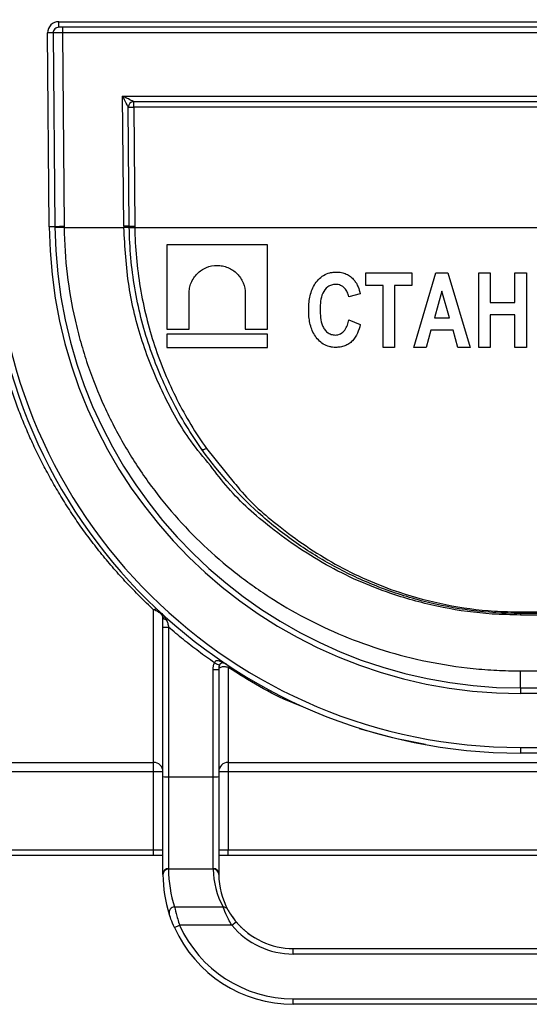
# Model space of a CAD drawing. Units: millimetres. Extents: x 8 to 418, y -29 to 291.
# Drawn here: x 50 to 55, y 235 to 246 of the extents above; entities that cross this region are included whole.
import ezdxf

# ---------------------------------------------------------------- set-up
doc = ezdxf.new("R2010")
doc.units = ezdxf.units.MM
doc.layers.add('FORMAT', color=7, linetype='Continuous')
doc.styles.add('SLDTEXTSTYLE1', font='TXT', dxfattribs={"width": 0.7})
doc.dimstyles.new('SLDDIMSTYLE0', dxfattribs={"dimtxt": 3.393075, "dimasz": 5, "dimexe": 0, "dimexo": 0.0625, "dimgap": 0.848269, "dimtad": 2, "dimdec": 4, "dimlfac": 5, "dimrnd": 1e-09, "dimzin": 12, "dimdsep": 46, "dimtxsty": 'SLDTEXTSTYLE1', "dimsah": 1, "dimcen": 0.09, "dimadec": 0, "dimazin": 3, "dimtol": 1, "dimtp": 2, "dimtm": 2, "dimtfac": 1, "dimtdec": 4, "dimtofl": 0, "dimtmove": 0, "dimatfit": 3, "dimfxl": 0, "dimfrac": 2, "dimtolj": 1, "dimarcsym": 0})
doc.dimstyles.new('SLDDIMSTYLE1', dxfattribs={"dimtxt": 3.393075, "dimasz": 5, "dimexe": 0, "dimexo": 0.0625, "dimgap": 0.848269, "dimtad": 2, "dimdec": 4, "dimlfac": 5, "dimrnd": 1e-09, "dimzin": 12, "dimdsep": 46, "dimtxsty": 'SLDTEXTSTYLE1', "dimsah": 1, "dimcen": 0.09, "dimadec": 0, "dimazin": 3, "dimtfac": 1, "dimtdec": 4, "dimtofl": 0, "dimtmove": 0, "dimatfit": 3, "dimfxl": 0, "dimfrac": 2, "dimtolj": 1, "dimtzin": 12, "dimarcsym": 0})

# ---------------------------------------------------------------- blocks, each defined once
blk = doc.blocks.new('_D')
at = {"layer": 'FORMAT'}
for p, q in [((44.323, 250.708), (44.323, 256.186)), ((244.323, 245.608), (244.323, 256.186)), ((244.323, 255.186), (44.323, 255.186))]:
    blk.add_line(p, q, dxfattribs=at)
for points in [[(44.323, 255.186), (49.323, 254.746), (49.323, 255.626)], [(244.323, 255.186), (239.323, 255.626), (239.323, 254.746)]]:
    blk.add_solid(points, dxfattribs=at)
at = {"layer": 'FORMAT', "char_height": 3.3931, "attachment_point": 1, "style": 'SLDTEXTSTYLE1'}
for s, insert in [('±2', (150.623, 259.56)), ('1000', (141.28, 259.56))]:
    blk.add_mtext(s, dxfattribs=dict(at, insert=insert))
blk = doc.blocks.new('_D_1')
at = {"layer": 'FORMAT', "color": 7}
for p, q in [((39.723, 243.456), (39.723, 261.708)), ((244.323, 243.464), (244.323, 261.708)), ((39.723, 260.708), (244.323, 260.708))]:
    blk.add_line(p, q, dxfattribs=at)
for points in [[(39.723, 260.708), (44.723, 260.268), (44.723, 261.148)], [(244.323, 260.708), (239.323, 261.148), (239.323, 260.268)]]:
    blk.add_solid(points, dxfattribs=at)
at = {"layer": 'FORMAT', "color": 7, "insert": (151.723, 265.082), "char_height": 3.3931, "attachment_point": 1, "style": 'SLDTEXTSTYLE1'}
blk.add_mtext('1023', dxfattribs=at)

msp = doc.modelspace()

# ---------------------------------------------------------------- linework, layer by layer
at = {"color": 7, "linetype": 'Continuous', "lineweight": 25}
for p, q in [((50.404546, 245.667966), (58.463076, 245.667966)), ((50.404546, 245.607966), (50.404546, 245.667966)), ((58.463076, 245.607966), (50.404546, 245.607966)), ((50.444551, 245.607966), (50.444551, 245.54849)), ((50.344548, 245.547443), (50.284551, 245.546919)), ((50.30273, 243.46381), (50.284551, 245.546919)), ((50.344548, 245.547443), (50.362727, 243.464334)), ((50.444551, 245.54849), (50.462723, 243.466079)), ((60.463076, 245.54849), (50.444551, 245.54849)), ((51.090506, 244.86849), (60.463076, 244.86849)), ((51.102699, 243.471315), (51.090506, 244.86849)), ((51.161857, 243.471395), (51.150706, 244.749221)), ((51.209864, 244.749301), (51.209864, 244.808895)), ((51.209864, 244.808895), (60.463076, 244.808895)), ((60.463076, 244.749301), (51.209864, 244.749301)), ((51.209864, 244.749301), (51.221016, 243.471475)), ((50.362727, 243.464334), (50.30273, 243.46381)), ((50.462807, 243.457352), (51.102844, 243.457352)), ((51.162007, 243.45707), (51.162, 243.457626)), ((51.221156, 243.4579), (51.221163, 243.457352)), ((51.221163, 243.457352), (60.463076, 243.457352)), ((52.647145, 243.269874), (51.563394, 243.269874)), ((51.563394, 243.269874), (51.563394, 242.36285)), ((52.647145, 242.36285), (52.647145, 243.269874)), ((53.703555, 242.83404), (53.703555, 242.967374)), ((53.703555, 242.967374), (54.195863, 242.967374)), ((54.195863, 242.967374), (54.195863, 242.83404)), ((54.216376, 242.167374), (54.452594, 242.967374)), ((54.452594, 242.967374), (54.583363, 242.967374)), ((54.583363, 242.967374), (54.821504, 242.167374)), ((54.913811, 242.167374), (54.913811, 242.967374)), ((54.913811, 242.967374), (55.036888, 242.967374)), ((55.036888, 242.967374), (55.036888, 242.649425)), ((55.303555, 242.649425), (55.303555, 242.967374)), ((55.303555, 242.967374), (55.426632, 242.967374)), ((55.426632, 242.967374), (55.426632, 242.167374)), ((51.803309, 242.36285), (51.803309, 242.746494)), ((52.40723, 242.746494), (52.40723, 242.36285)), ((53.642017, 242.741733), (53.51894, 242.710964)), ((53.88817, 242.83404), (53.703555, 242.83404)), ((53.88817, 242.167374), (53.88817, 242.83404)), ((54.195863, 242.83404), (54.011247, 242.83404)), ((54.011247, 242.83404), (54.011247, 242.167374)), ((54.51894, 242.772502), (54.43801, 242.485322)), ((54.60067, 242.485322), (54.51894, 242.772502)), ((55.036888, 242.649425), (55.303555, 242.649425)), ((53.51894, 242.46481), (53.642017, 242.413528)), ((54.43801, 242.485322), (54.60067, 242.485322)), ((55.303555, 242.516092), (55.036888, 242.516092)), ((55.036888, 242.516092), (55.036888, 242.167374)), ((55.303555, 242.167374), (55.303555, 242.516092)), ((51.563394, 242.36285), (51.803309, 242.36285)), ((52.40723, 242.36285), (52.647145, 242.36285)), ((54.40035, 242.351989), (54.348427, 242.167374)), ((54.638651, 242.351989), (54.40035, 242.351989)), ((54.691055, 242.167374), (54.638651, 242.351989)), ((52.647145, 242.311118), (51.563394, 242.311118)), ((51.563394, 242.311118), (51.563394, 242.167374)), ((52.647145, 242.167374), (52.647145, 242.311118)), ((51.563394, 242.167374), (52.647145, 242.167374)), ((54.011247, 242.167374), (53.88817, 242.167374)), ((54.348427, 242.167374), (54.216376, 242.167374)), ((54.821504, 242.167374), (54.691055, 242.167374)), ((55.036888, 242.167374), (54.913811, 242.167374)), ((55.426632, 242.167374), (55.303555, 242.167374)), ((51.423076, 237.707966), (51.423076, 239.348984)), ((55.362537, 239.324691), (60.463076, 239.324691)), ((55.362537, 239.324691), (55.362537, 239.307966)), ((55.362537, 239.307966), (55.362537, 239.291584)), ((60.463076, 239.307966), (55.362537, 239.307966)), ((85.283614, 239.291584), (55.362537, 239.291584)), ((51.523076, 237.554657), (51.523076, 239.162379)), ((51.583076, 239.161852), (51.583076, 237.554133)), ((52.135454, 238.762368), (52.126988, 238.740854)), ((52.223076, 238.72819), (52.223076, 237.707966)), ((52.063076, 237.554133), (52.063076, 238.704462)), ((52.123076, 238.704985), (52.123076, 237.554657)), ((55.362537, 238.507966), (55.362537, 238.691017)), ((55.362537, 238.691017), (85.283614, 238.691017)), ((55.362537, 238.507966), (55.362537, 238.447966)), ((55.362537, 238.507966), (85.283614, 238.507966)), ((85.283614, 238.447966), (55.362537, 238.447966)), ((53.937595, 237.98743), (53.632757, 238.07009)), ((54.342091, 237.899252), (54.127814, 237.94155)), ((55.362537, 237.867966), (85.283614, 237.867966)), ((55.362537, 237.867966), (55.362537, 237.807966)), ((85.283614, 237.807966), (55.362537, 237.807966)), ((45.023076, 237.707966), (51.423076, 237.707966)), ((51.423076, 237.607966), (51.423076, 237.707966)), ((52.223076, 237.707966), (60.423076, 237.707966)), ((52.223076, 237.707966), (52.223076, 237.607966)), ((51.423076, 237.607966), (45.023076, 237.607966)), ((51.523076, 237.607966), (51.423076, 237.607966)), ((51.423076, 236.767966), (51.423076, 237.607966)), ((51.523076, 236.507966), (51.523076, 237.554657)), ((51.583076, 237.554133), (51.583076, 236.566689)), ((51.583076, 237.554133), (52.063076, 237.554133)), ((52.063076, 236.566689), (52.063076, 237.554133)), ((52.223076, 237.607966), (52.123076, 237.607966)), ((52.123076, 237.554657), (52.123076, 236.507966)), ((52.223076, 237.607966), (52.223076, 236.767966)), ((60.423076, 237.607966), (52.223076, 237.607966)), ((44.923076, 236.767966), (51.423076, 236.767966)), ((51.423076, 236.707966), (44.923076, 236.707966)), ((52.223076, 236.767966), (60.423076, 236.767966)), ((60.423076, 236.707966), (52.223076, 236.707966)), ((52.063099, 236.560668), (51.583091, 236.560668)), ((51.648274, 236.154158), (52.168676, 236.154158)), ((52.26257, 235.95721), (52.308652, 235.995635)), ((51.646794, 235.932549), (51.701492, 235.95721)), ((52.26257, 235.95721), (51.701492, 235.95721)), ((52.923076, 235.647966), (52.923076, 235.707966)), ((52.923076, 235.707966), (60.323076, 235.707966)), ((60.323076, 235.647966), (52.923076, 235.647966)), ((52.923076, 235.107966), (52.923076, 235.167966)), ((52.923076, 235.167966), (77.723076, 235.167966)), ((77.723076, 235.107966), (52.923076, 235.107966))]:
    msp.add_line(p, q, dxfattribs=at)
at = {"color": 1, "linetype": 'Continuous', "lineweight": 25}
msp.add_line((51.990716, 241.080686), (52.288911, 240.713821), dxfattribs=at)
at = {"color": 7, "linetype": 'Continuous', "lineweight": 25, "flags": 128}
msp.add_lwpolyline([(51.990716, 241.080686), (51.982407, 241.076148), (51.974326, 241.072421), (51.966694, 241.069609), (51.95972, 241.067788), (51.953595, 241.067007), (51.948487, 241.06729), (51.944536, 241.068627), (51.941849, 241.070982)], dxfattribs=at)
at = {"color": 7, "linetype": 'Continuous', "lineweight": 25}
for centre, radius, start, end in [((50.404546, 245.547966), 0.12, 90, 180.5), ((50.404546, 245.547966), 0.06, 90, 180.5), ((51.211912, 244.747704), 0.061225, 91.917201, 178.5805984), ((51.177009, 247.17436), 2.425282, 269.3785944, 270.7762066), ((55.362537, 243.507966), 5.7, 180.5, 270), ((55.362537, 243.507966), 5.64, 180.5, 270), ((55.362537, 243.507966), 5.06, 180.5, 270), ((50.462732, 240.600088), 2.865991, 90.0001783, 91.9996694), ((55.362537, 243.507966), 5, 180.5, 270), ((50.467921, 240.591257), 2.8661, 90.1022286, 92.1016749), ((55.362537, 243.508839), 4.9, 180.5, 180.6020443), ((51.135554, 241.046255), 2.425282, 89.3785944, 90.7762066), ((55.362537, 243.50849), 4.26, 180.5, 180.6878012), ((51.143646, 241.032532), 2.425164, 89.5663682, 90.9640149), ((51.18816, 245.896534), 2.425282, 269.3785944, 270.7762066), ((51.180354, 245.88272), 2.425164, 269.5663682, 270.9640149), ((51.18, 245.882161), 2.425158, 269.5749034, 270.9725519), ((51.423076, 237.607966), 0.1, 0, 90), ((52.223076, 237.607966), 0.1, 90, 180), ((51.568077, 239.273421), 1.719353, 268.5002094, 270.4998287), ((52.078074, 239.273421), 1.719353, 269.5001713, 271.4997906), ((51.582444, 236.507321), 0.059372, 89.3903928, 179.3771361), ((51.582644, 236.501117), 0.059552, 89.5697886, 179.8262007), ((52.923076, 236.507966), 1.4, 180.2729116, 197.9465176), ((52.923076, 236.567051), 1.34, 180.2729116, 197.9465176), ((52.063707, 236.507321), 0.059372, 0.6228639, 90.6096072), ((52.063565, 236.50113), 0.05954, 0.8649069, 90.4480023), ((52.923076, 236.567051), 0.86, 180.4252366, 208.6924647), ((52.923076, 236.507966), 0.8, 180.4252366, 208.6924647), ((51.648321, 236.094336), 0.059822, 90.0452929, 197.260427), ((52.169955, 236.095496), 0.058675, 28.9299157, 91.2491831), ((52.923076, 236.507966), 0.8, 219.8227309, 270), ((52.923076, 236.507966), 1.4, 204.2684392, 270), ((52.923076, 236.507966), 1.34, 204.2684392, 270), ((52.923076, 236.507966), 0.86, 219.8227309, 270)]:
    msp.add_arc(centre, radius, start, end, dxfattribs=at)
for centre, major_axis, ratio, start_param, end_param in [((50.444547, 245.547966), (0.099999, 0.000524), 0.005235658, 1.570738451, 3.14161093), ((51.090506, 244.867966), (0.121052, -0.059999), 0.003472343, 0.169201306, 1.572517372), ((51.090506, 244.867966), (-0.061054, 0.12052), 0.001751386, 3.312530139, 4.715846206)]:
    msp.add_ellipse(centre, major_axis=major_axis, ratio=ratio, start_param=start_param, end_param=end_param, dxfattribs=at)
for points, knots in [([(51.423076, 239.34882), (51.398007, 239.372325), (51.348101, 239.419115), (51.274723, 239.491128), (51.202878, 239.564031), (51.132644, 239.637943), (51.064001, 239.712795), (50.996954, 239.788565), (50.931501, 239.86522), (50.867643, 239.942728), (50.805381, 240.021059), (50.744713, 240.100182), (50.68564, 240.180066), (50.628162, 240.26068), (50.572278, 240.341994), (50.51799, 240.423977), (50.465297, 240.506598), (50.414198, 240.589828), (50.364695, 240.673636), (50.316786, 240.757993), (50.270473, 240.84287), (50.225754, 240.928235), (50.182631, 241.014062), (50.129467, 241.124479), (50.067988, 241.260469), (50.000473, 241.42327), (49.938231, 241.587684), (49.881266, 241.753552), (49.829578, 241.920713), (49.783167, 242.089009), (49.742032, 242.258279), (49.706176, 242.428365), (49.675596, 242.599108), (49.650302, 242.770353), (49.630259, 242.94194), (49.615597, 243.113717), (49.605833, 243.285522), (49.603786, 243.400134), (49.602764, 243.457352)], [0, 0, 0, 0, 0.02502508, 0.049818635, 0.074382709, 0.098719401, 0.122830872, 0.146719342, 0.170387095, 0.193836479, 0.217069908, 0.240089865, 0.262898902, 0.285499641, 0.30789478, 0.330087091, 0.352079421, 0.373874697, 0.395475926, 0.416886197, 0.43810868, 0.459146634, 0.480003402, 0.500682414, 0.538565154, 0.575999943, 0.613011294, 0.649624568, 0.685865963, 0.721762493, 0.757341954, 0.792632895, 0.827664567, 0.862466877, 0.897070327, 0.931505944, 0.965805215, 1, 1, 1, 1]), ([(50.462807, 243.457352), (50.466449, 243.116629), (50.506328, 242.785336), (50.597568, 242.381894), (50.61791, 242.301745), (50.662775, 242.142517), (50.687371, 242.063263), (50.766337, 241.830232), (50.826093, 241.680207), (50.958729, 241.389796), (51.031613, 241.249415), (51.189979, 240.977659), (51.275799, 240.84594), (51.546231, 240.471165), (51.744989, 240.245505), (52.069836, 239.937618), (52.182622, 239.840143), (52.358948, 239.701373), (52.418999, 239.656309), (52.540566, 239.569362), (52.602191, 239.527387), (52.914695, 239.324769), (53.178308, 239.185577), (53.601455, 239.010359), (53.747193, 238.957605), (54.050636, 238.864241), (54.206308, 238.824321), (54.524206, 238.759357), (54.686847, 238.734176), (54.937553, 238.708458), (55.022376, 238.701913), (55.192031, 238.69321), (55.27714, 238.691017), (55.362537, 238.691017)], [0, 0, 0, 0, 0.125, 0.125, 0.15625, 0.15625, 0.1875, 0.1875, 0.25, 0.25, 0.3125, 0.3125, 0.375, 0.375, 0.5, 0.5, 0.5625, 0.5625, 0.59375, 0.59375, 0.625, 0.625, 0.75, 0.75, 0.8125, 0.8125, 0.875, 0.875, 0.9375, 0.9375, 0.96875, 0.96875, 1, 1, 1, 1]), ([(51.941849, 241.070982), (51.823078, 241.237696), (51.715538, 241.414433), (51.573966, 241.691686), (51.529968, 241.786277), (51.448574, 241.980052), (51.411087, 242.079521), (51.343572, 242.281907), (51.313577, 242.384641), (51.261297, 242.593304), (51.23898, 242.699492), (51.202686, 242.913282), (51.188656, 243.02101), (51.168971, 243.238165), (51.163336, 243.347593), (51.162007, 243.45707)], [0, 0, 0, 0, 0.25, 0.25, 0.375, 0.375, 0.5, 0.5, 0.625, 0.625, 0.75, 0.75, 0.875, 0.875, 1, 1, 1, 1]), ([(51.221163, 243.457352), (51.222473, 243.348454), (51.228024, 243.239603), (51.247423, 243.023566), (51.26125, 242.91638), (51.297023, 242.703638), (51.31902, 242.597961), (51.370562, 242.390245), (51.400139, 242.287954), (51.466723, 242.086396), (51.503699, 241.98731), (51.584005, 241.794214), (51.627425, 241.699923), (51.767171, 241.423468), (51.873364, 241.24713), (51.990716, 241.080686)], [0, 0, 0, 0, 0.125, 0.125, 0.25, 0.25, 0.375, 0.375, 0.5, 0.5, 0.625, 0.625, 0.75, 0.75, 1, 1, 1, 1]), ([(51.803309, 242.746494), (51.803309, 242.766327), (51.805244, 242.785846), (51.812844, 242.824282), (51.818598, 242.843395), (51.833662, 242.879908), (51.842889, 242.897241), (51.86471, 242.930068), (51.877435, 242.945642), (51.919181, 242.987546), (51.952882, 243.010146), (52.02569, 243.040435), (52.065544, 243.048424), (52.124788, 243.048469), (52.144846, 243.046503), (52.183691, 243.038765), (52.202561, 243.033038), (52.239193, 243.017856), (52.25691, 243.00836), (52.289668, 242.986422), (52.304924, 242.973905), (52.347195, 242.931544), (52.369285, 242.898271), (52.399445, 242.825243), (52.407229, 242.78616), (52.40723, 242.746494)], [0, 0, 0, 0, 0.0625, 0.0625, 0.125, 0.125, 0.1875, 0.1875, 0.25, 0.25, 0.375, 0.375, 0.5, 0.5, 0.5625, 0.5625, 0.625, 0.625, 0.6875, 0.6875, 0.75, 0.75, 0.875, 0.875, 1, 1, 1, 1]), ([(53.08817, 242.565611), (53.088519, 242.589198), (53.089023, 242.612784), (53.093087, 242.659555), (53.096256, 242.682796), (53.110077, 242.751953), (53.125697, 242.797943), (53.162127, 242.85949), (53.176778, 242.878911), (53.209535, 242.913423), (53.227987, 242.928826), (53.269427, 242.95373), (53.29141, 242.962953), (53.326281, 242.971942), (53.338285, 242.974155), (53.362345, 242.976836), (53.374456, 242.977238), (53.386568, 242.97763)], [0, 0, 0, 0, 0.125, 0.125, 0.25, 0.25, 0.5, 0.5, 0.625, 0.625, 0.75, 0.75, 0.875, 0.875, 0.9375, 0.9375, 1, 1, 1, 1]), ([(53.386568, 242.97763), (53.404727, 242.977064), (53.422844, 242.976069), (53.45859, 242.968951), (53.47575, 242.963534), (53.508499, 242.948624), (53.52414, 242.938902), (53.552446, 242.916772), (53.56484, 242.903701), (53.576792, 242.89013)], [0, 0, 0, 0, 0.25, 0.25, 0.5, 0.5, 0.75, 0.75, 1, 1, 1, 1]), ([(53.378074, 242.844297), (53.370585, 242.844099), (53.363103, 242.84386), (53.348412, 242.841756), (53.341165, 242.840118), (53.319665, 242.833772), (53.306312, 242.826939), (53.270127, 242.801251), (53.251404, 242.776455), (53.227162, 242.722921), (53.220791, 242.693665), (53.212641, 242.6358), (53.211707, 242.606563), (53.211247, 242.57731)], [0, 0, 0, 0, 0.0625, 0.0625, 0.125, 0.125, 0.25, 0.25, 0.5, 0.5, 0.75, 0.75, 1, 1, 1, 1]), ([(53.51894, 242.710964), (53.515071, 242.728094), (53.51075, 242.745072), (53.495828, 242.77679), (53.485832, 242.791786), (53.461229, 242.8172), (53.446477, 242.827579), (53.413671, 242.8413), (53.395923, 242.844048), (53.378074, 242.844297)], [0, 0, 0, 0, 0.25, 0.25, 0.5, 0.5, 0.75, 0.75, 1, 1, 1, 1]), ([(53.576792, 242.89013), (53.585389, 242.879473), (53.593254, 242.86832), (53.606885, 242.844589), (53.612827, 242.832306), (53.628395, 242.794388), (53.63578, 242.768223), (53.642017, 242.741733)], [0, 0, 0, 0, 0.25, 0.25, 0.5, 0.5, 1, 1, 1, 1]), ([(53.377914, 242.167374), (53.366207, 242.167674), (53.354505, 242.167999), (53.331491, 242.170868), (53.320148, 242.173239), (53.286473, 242.182362), (53.264775, 242.19159), (53.225843, 242.21593), (53.207854, 242.231007), (53.176387, 242.264275), (53.162551, 242.28243), (53.126497, 242.341299), (53.110995, 242.384137), (53.096753, 242.451512), (53.093382, 242.474157), (53.089064, 242.519688), (53.088525, 242.542629), (53.08817, 242.565611)], [0, 0, 0, 0, 0.0625, 0.0625, 0.125, 0.125, 0.25, 0.25, 0.375, 0.375, 0.5, 0.5, 0.75, 0.75, 0.875, 0.875, 1, 1, 1, 1]), ([(53.211247, 242.57731), (53.211432, 242.547334), (53.21268, 242.517447), (53.219629, 242.458018), (53.225617, 242.428957), (53.242159, 242.387253), (53.24904, 242.37389), (53.266552, 242.349738), (53.27696, 242.338589), (53.300333, 242.32004), (53.313887, 242.31252), (53.335268, 242.305378), (53.342567, 242.303565), (53.357552, 242.301214), (53.365278, 242.300926), (53.372946, 242.300707)], [0, 0, 0, 0, 0.25, 0.25, 0.5, 0.5, 0.625, 0.625, 0.75, 0.75, 0.875, 0.875, 0.9375, 0.9375, 1, 1, 1, 1]), ([(53.372946, 242.300707), (53.383118, 242.301041), (53.393239, 242.301651), (53.412812, 242.306607), (53.422494, 242.310224), (53.448988, 242.324455), (53.464072, 242.338473), (53.488059, 242.370538), (53.496565, 242.388649), (53.510106, 242.425902), (53.514867, 242.445316), (53.51894, 242.46481)], [0, 0, 0, 0, 0.125, 0.125, 0.25, 0.25, 0.5, 0.5, 0.75, 0.75, 1, 1, 1, 1]), ([(53.642017, 242.413528), (53.634315, 242.381683), (53.625159, 242.350472), (53.598383, 242.291495), (53.580845, 242.262856), (53.54681, 242.227176), (53.534128, 242.216253), (53.50638, 242.197883), (53.491647, 242.190364), (53.460591, 242.178403), (53.44422, 242.174049), (53.411358, 242.168663), (53.394678, 242.167724), (53.377914, 242.167374)], [0, 0, 0, 0, 0.25, 0.25, 0.5, 0.5, 0.625, 0.625, 0.75, 0.75, 0.875, 0.875, 1, 1, 1, 1]), ([(55.362537, 239.307966), (55.184946, 239.307966), (55.007223, 239.319394), (54.661372, 239.36324), (54.492421, 239.39554), (54.161507, 239.479732), (53.998455, 239.532142), (53.687014, 239.653031), (53.537828, 239.721557), (53.250473, 239.87401), (53.112315, 239.957943), (52.912541, 240.095627), (52.8472, 240.143492), (52.718956, 240.243295), (52.656098, 240.295216), (52.351132, 240.562354), (52.133573, 240.801867), (51.941849, 241.070982)], [0, 0, 0, 0, 0.125, 0.125, 0.25, 0.25, 0.375, 0.375, 0.5, 0.5, 0.625, 0.625, 0.6875, 0.6875, 0.75, 0.75, 1, 1, 1, 1]), ([(55.362537, 239.291584), (55.260885, 239.293749), (54.980522, 239.29972), (54.522602, 239.363593), (53.930191, 239.519386), (53.297411, 239.793314), (52.70794, 240.191449), (52.284791, 240.566314), (52.095045, 240.815784), (52.033102, 240.897223)], [0, 0, 0, 0, 0.075604662, 0.208523627, 0.345195093, 0.544386144, 0.750222003, 0.918460245, 1, 1, 1, 1]), ([(52.288911, 240.713821), (52.309224, 240.688381), (52.448321, 240.514178), (52.800597, 240.207551), (53.358732, 239.820336), (53.973712, 239.54909), (54.55652, 239.394394), (54.998511, 239.332159), (55.269068, 239.326609), (55.362537, 239.324691)], [0, 0, 0, 0, 0.028711088, 0.196597319, 0.414899184, 0.632859295, 0.778202778, 0.923375585, 1, 1, 1, 1]), ([(51.423076, 239.34882), (51.431645, 239.353261), (51.440271, 239.357209), (51.454618, 239.35747), (51.459892, 239.353523), (51.464112, 239.349567)], [0, 0, 0, 0, 0.5, 0.5, 1, 1, 1, 1]), ([(51.523076, 239.26865), (51.522931, 239.270483), (51.522647, 239.2741), (51.520295, 239.280303), (51.516582, 239.286805), (51.511461, 239.293547), (51.50504, 239.300387), (51.497504, 239.307241), (51.491633, 239.311707), (51.488701, 239.313938)], [0, 0, 0, 0, 0.151512388, 0.298904554, 0.442882432, 0.584192392, 0.723613096, 0.861945274, 1, 1, 1, 1]), ([(51.523076, 239.26865), (51.523076, 239.27647), (51.522679, 239.28164), (51.521044, 239.289576), (51.519936, 239.292505), (51.5171, 239.298061), (51.515336, 239.300682), (51.511843, 239.304835), (51.510541, 239.306247), (51.50753, 239.309262), (51.505593, 239.311063), (51.503675, 239.312828)], [0, 0, 0, 0, 0.25, 0.25, 0.5, 0.5, 0.75, 0.75, 0.875, 0.875, 1, 1, 1, 1]), ([(51.503675, 239.312828), (51.512514, 239.304698), (51.523244, 239.293861), (51.542371, 239.269574), (51.551452, 239.256022), (51.558706, 239.240896)], [0, 0, 0, 0, 0.5, 0.5, 1, 1, 1, 1]), ([(51.523076, 239.26865), (51.523076, 239.262816), (51.526485, 239.256992), (51.539046, 239.247208), (51.548174, 239.243266), (51.558706, 239.240896)], [0, 0, 0, 0, 0.5, 0.5, 1, 1, 1, 1]), ([(51.523076, 239.162379), (51.523076, 239.180759), (51.523076, 239.199044), (51.523076, 239.23498), (51.523076, 239.252666), (51.523076, 239.26865)], [0, 0, 0, 0, 0.5, 0.5, 1, 1, 1, 1]), ([(51.523076, 239.162379), (51.523076, 239.162242), (51.529542, 239.162106), (51.551756, 239.161912), (51.567368, 239.161855), (51.583076, 239.161855)], [0, 0, 0, 0, 0.5, 0.5, 1, 1, 1, 1]), ([(51.558706, 239.240896), (51.564526, 239.228758), (51.569927, 239.21595), (51.576454, 239.196176), (51.578413, 239.189496), (51.581649, 239.175892), (51.583075, 239.168876), (51.583076, 239.161855)], [0, 0, 0, 0, 0.5, 0.5, 0.75, 0.75, 1, 1, 1, 1]), ([(52.075939, 238.778176), (52.047515, 238.798144), (51.990685, 238.838067), (51.906851, 238.899881), (51.824093, 238.963065), (51.742538, 239.027793), (51.662048, 239.093899), (51.609405, 239.139197), (51.583075, 239.161853)], [0, 0, 0, 0, 0.166760396, 0.333410525, 0.500004944, 0.666598264, 0.833245096, 1, 1, 1, 1]), ([(52.063076, 238.704462), (52.063076, 238.717049), (52.06344, 238.729592), (52.067287, 238.754296), (52.070665, 238.766619), (52.075939, 238.778176)], [0, 0, 0, 0, 0.5, 0.5, 1, 1, 1, 1]), ([(52.075939, 238.778177), (52.078833, 238.784517), (52.081724, 238.791054), (52.091873, 238.800924), (52.098794, 238.803297), (52.112271, 238.803684), (52.119018, 238.802221), (52.132021, 238.798481), (52.138374, 238.796136), (52.157058, 238.7886), (52.168918, 238.782911), (52.185915, 238.773773), (52.191475, 238.770598), (52.199449, 238.765788), (52.202066, 238.764164), (52.20571, 238.761855), (52.206916, 238.761081), (52.208664, 238.759954), (52.208878, 238.759815), (52.20888, 238.759814)], [0, 0, 0, 0, 0.125, 0.125, 0.25, 0.25, 0.375, 0.375, 0.5, 0.5, 0.75, 0.75, 0.875, 0.875, 0.9375, 0.9375, 0.96875, 0.96875, 1, 1, 1, 1]), ([(52.075939, 238.778176), (52.090196, 238.77167), (52.104366, 238.76526), (52.124566, 238.756237), (52.130472, 238.753677), (52.130524, 238.753791)], [0, 0, 0, 0, 0.5, 0.5, 1, 1, 1, 1]), ([(52.130524, 238.753791), (52.127036, 238.746148), (52.12517, 238.737922), (52.123157, 238.721559), (52.123076, 238.713369), (52.123076, 238.704985)], [0, 0, 0, 0, 0.5, 0.5, 1, 1, 1, 1]), ([(52.223076, 238.72819), (52.218839, 238.729219), (52.209639, 238.731452), (52.195559, 238.733715), (52.180385, 238.734905), (52.164853, 238.73439), (52.14731, 238.731494), (52.132701, 238.72466), (52.124314, 238.71499), (52.123442, 238.707943), (52.123076, 238.704985)], [0, 0, 0, 0, 0.0753222643, 0.1635695517, 0.2649531577, 0.3796281018, 0.5077238264, 0.717210422, 0.8813358157, 1, 1, 1, 1]), ([(52.12765, 238.741882), (52.128558, 238.746462), (52.131375, 238.760667), (52.140556, 238.767748), (52.146777, 238.772546)], [0, 0, 0, 0, 0.322396779, 1, 1, 1, 1]), ([(52.209816, 238.7592), (52.209814, 238.759201), (52.208889, 238.759802), (52.205792, 238.761742), (52.204022, 238.762821), (52.19879, 238.765863), (52.195268, 238.767718), (52.184874, 238.772493), (52.178049, 238.774716), (52.164652, 238.776809), (52.158305, 238.77681), (52.148508, 238.773615), (52.145106, 238.77207), (52.139259, 238.76702), (52.137168, 238.76476), (52.13351, 238.759653), (52.131887, 238.756777), (52.130524, 238.753791)], [0, 0, 0, 0, 0.0625, 0.0625, 0.125, 0.125, 0.25, 0.25, 0.5, 0.5, 0.75, 0.75, 0.875, 0.875, 0.9375, 0.9375, 1, 1, 1, 1]), ([(52.255778, 238.729049), (52.251713, 238.731691), (52.246928, 238.734323), (52.235568, 238.734025), (52.229279, 238.731252), (52.223076, 238.72819)], [0, 0, 0, 0, 0.5, 0.5, 1, 1, 1, 1]), ([(53.051913, 238.294735), (53.004085, 238.312625), (52.712837, 238.42157), (52.446051, 238.588594), (52.223076, 238.72819)], [0, 0, 0, 0, 0.164215801, 1, 1, 1, 1]), ([(52.063076, 238.704462), (52.078784, 238.704462), (52.094395, 238.704518), (52.116609, 238.704712), (52.123076, 238.704848), (52.123076, 238.704985)], [0, 0, 0, 0, 0.5, 0.5, 1, 1, 1, 1]), ([(51.423076, 236.767966), (51.449256, 236.767966), (51.475274, 236.767966), (51.512298, 236.767966), (51.523076, 236.767966), (51.523076, 236.767966)], [0, 0, 0, 0, 0.5, 0.5, 1, 1, 1, 1]), ([(51.423076, 236.707966), (51.423076, 236.707966), (51.423076, 236.70814), (51.423076, 236.712006), (51.423076, 236.715616), (51.423076, 236.726676), (51.423076, 236.734258), (51.423076, 236.750856), (51.423076, 236.759556), (51.423076, 236.767966)], [0, 0, 0, 0, 0.25, 0.25, 0.5, 0.5, 0.75, 0.75, 1, 1, 1, 1]), ([(51.518785, 236.707966), (51.507856, 236.707966), (51.4803, 236.707966), (51.44461, 236.707966), (51.423076, 236.707966)], [0, 0, 0, 0, 0.396644109, 1, 1, 1, 1]), ([(52.123076, 236.767966), (52.123076, 236.767966), (52.133853, 236.767966), (52.170877, 236.767966), (52.196896, 236.767966), (52.223076, 236.767966)], [0, 0, 0, 0, 0.5, 0.5, 1, 1, 1, 1]), ([(52.223076, 236.707966), (52.201717, 236.707966), (52.166076, 236.707966), (52.138441, 236.707966), (52.127366, 236.707966)], [0, 0, 0, 0, 0.599259902, 1, 1, 1, 1]), ([(52.223076, 236.707966), (52.223076, 236.707966), (52.223076, 236.70814), (52.223076, 236.712006), (52.223076, 236.715616), (52.223076, 236.726676), (52.223076, 236.734258), (52.223076, 236.750856), (52.223076, 236.759556), (52.223076, 236.767966)], [0, 0, 0, 0, 0.25, 0.25, 0.5, 0.5, 0.75, 0.75, 1, 1, 1, 1]), ([(51.646794, 235.932549), (51.632347, 235.964592), (51.619432, 235.996768), (51.599735, 236.050169), (51.593264, 236.070191), (51.591193, 236.076586)], [0, 0, 0, 0, 0.5, 0.5, 1, 1, 1, 1]), ([(51.648274, 236.154158), (51.650168, 236.145805), (51.655881, 236.120411), (51.674476, 236.048059), (51.687053, 236.002959), (51.701492, 235.95721)], [0, 0, 0, 0, 0.5, 0.5, 1, 1, 1, 1]), ([(52.26257, 235.95721), (52.249975, 235.978788), (52.238361, 236.000187), (52.216877, 236.042378), (52.207163, 236.062916), (52.182482, 236.117953), (52.172012, 236.145448), (52.168676, 236.154158)], [0, 0, 0, 0, 0.25, 0.25, 0.5, 0.5, 1, 1, 1, 1]), ([(52.221308, 236.12388), (52.224451, 236.118138), (52.234487, 236.099713), (52.257767, 236.063477), (52.266884, 236.05004), (52.286718, 236.022856), (52.297325, 236.009218), (52.308652, 235.995635)], [0, 0, 0, 0, 0.5, 0.5, 0.75, 0.75, 1, 1, 1, 1]), ([(52.234308, 236.101028), (52.241364, 236.089473), (52.255353, 236.066567), (52.27839, 236.033761), (52.302545, 236.002533), (52.32785, 235.972988), (52.354141, 235.94512), (52.381305, 235.91894), (52.409224, 235.894446), (52.437779, 235.871622), (52.466881, 235.850486), (52.496347, 235.830896), (52.516555, 235.819024), (52.52656, 235.813146)], [0, 0, 0, 0, 0.099526447, 0.197294016, 0.293313217, 0.387595147, 0.480151525, 0.570994742, 0.660137903, 0.747594876, 0.833380351, 0.917509891, 1, 1, 1, 1])]:
    msp.add_open_spline(points, degree=3, knots=knots, dxfattribs=at)
at = {"color": 1, "linetype": 'Continuous', "lineweight": 25}
for points, knots in [([(52.033102, 240.897223), (51.961087, 240.983607), (51.766754, 241.216712), (51.517502, 241.665497), (51.290079, 242.222837), (51.138496, 242.827816), (51.114853, 243.245295), (51.102844, 243.457352)], [0, 0, 0, 0, 0.126828472, 0.342244646, 0.562657093, 0.777852313, 1, 1, 1, 1]), ([(51.488701, 239.313938), (51.485873, 239.315957), (51.480066, 239.320102), (51.470334, 239.326253), (51.459671, 239.332368), (51.448097, 239.338285), (51.435733, 239.343931), (51.427372, 239.347161), (51.423076, 239.34882)], [0, 0, 0, 0, 0.1450060077, 0.2977311826, 0.4589692104, 0.6293930846, 0.8095740705, 1, 1, 1, 1]), ([(54.127814, 237.94155), (54.101788, 237.946334), (54.035619, 237.958496), (53.974608, 237.976505), (53.937595, 237.98743)], [0, 0, 0, 0, 0.393322902, 1, 1, 1, 1])]:
    msp.add_open_spline(points, degree=3, knots=knots, dxfattribs=at)
at = {"color": 7, "linetype": 'Continuous', "lineweight": 25}
for points in [[(51.162, 243.457626), (51.161945, 243.462216), (51.161897, 243.466805), (51.161857, 243.471395)], [(51.221016, 243.471475), (51.221055, 243.46695), (51.221102, 243.462425), (51.221156, 243.4579)], [(51.523091, 236.501298), (51.523082, 236.503338), (51.523076, 236.505562), (51.523076, 236.507966)], [(51.583076, 236.566689), (51.583076, 236.564517), (51.583081, 236.56251), (51.583091, 236.560668)], [(52.063099, 236.560668), (52.063085, 236.56251), (52.063076, 236.564517), (52.063076, 236.566689)], [(52.123076, 236.507966), (52.123076, 236.505824), (52.123084, 236.503844), (52.123098, 236.502029)]]:
    msp.add_open_spline(points, degree=3, dxfattribs=at)

# ---------------------------------------------------------------- dimensions: what is measured, and where the dimension line sits
at = {"layer": 'FORMAT', "color": 7}
dim = msp.add_linear_dim(base=(244.323076, 260.707966), p1=(39.723076, 243.45648), p2=(244.323076, 243.464334), dimstyle='SLDDIMSTYLE1', dxfattribs=at)
dim.commit()
dim.dimension.update_dxf_attribs({"geometry": '_D_1', "text_midpoint": (155.582216, 260.707966), "dimtype": 160})
at = {"layer": 'FORMAT'}
dim = msp.add_linear_dim(base=(44.323076, 255.186071), p1=(244.323076, 245.607966), p2=(44.323076, 250.707966), angle=0, dimstyle='SLDDIMSTYLE0', dxfattribs=at)
dim.commit()
dim.dimension.update_dxf_attribs({"geometry": '_D', "text_midpoint": (148.035357, 255.186071), "dimtype": 160})

doc.saveas('drawing.dxf')
